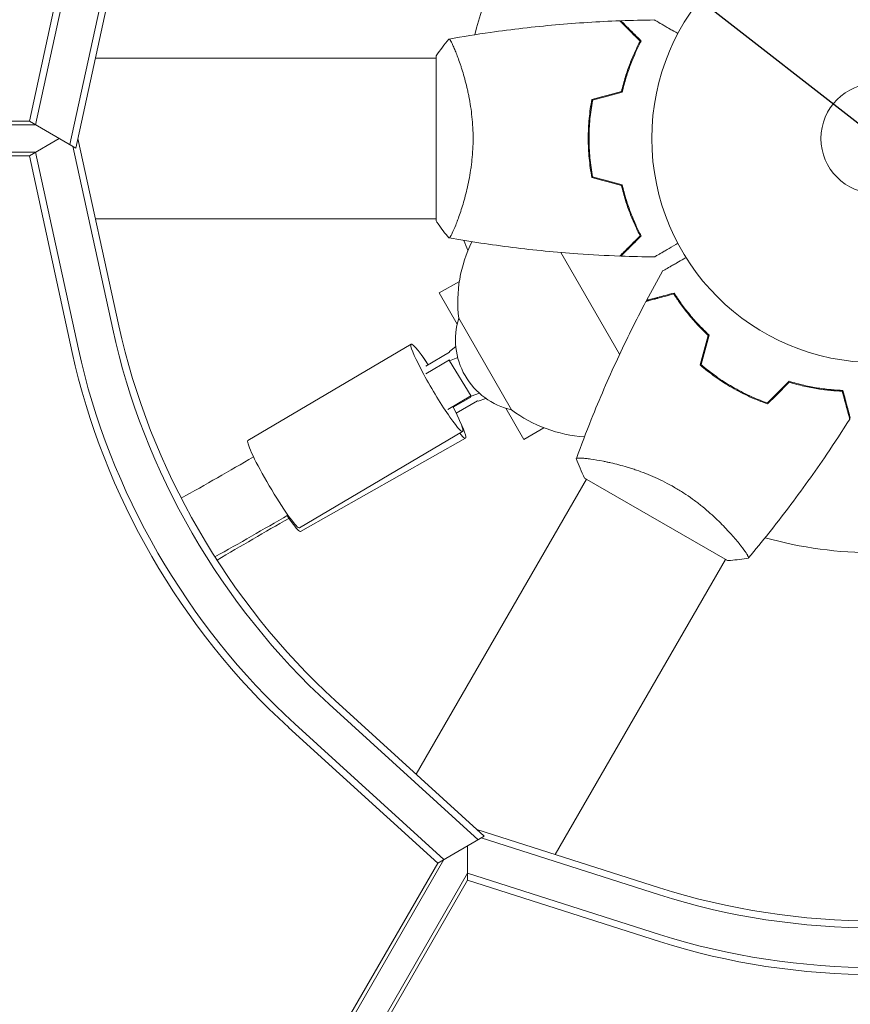
# Model space of a CAD drawing. Units: millimetres. Extents: x -4748 to 4741, y -4288 to 4115.
# Drawn here: x -203 to -6, y -205 to 28 of the extents above; entities that cross this region are included whole.
import ezdxf

# ---------------------------------------------------------------- set-up
doc = ezdxf.new("R2010")
doc.units = ezdxf.units.MM
doc.header["$LTSCALE"] = 20
doc.linetypes.add('HIDDEN', pattern=[9.525, 6.35, -3.175])
for name, color, linetype in [('2d', 230, 'Continuous'), ('EN-Free_Space', 10, 'HIDDEN'), ('EN-Free_Space_Hatch', 10, 'HIDDEN')]:
    doc.layers.add(name, color=color, linetype=linetype)

msp = doc.modelspace()

# ---------------------------------------------------------------- hatches: boundary and pattern name
at = {"layer": 'EN-Free_Space_Hatch'}
h = msp.add_hatch(dxfattribs=at)
h.set_pattern_fill('ANSI31', color=256, scale=100, angle=97)
h.paths.add_polyline_path([(2607.72, 2660.27), (311.5, 1334.55, 0.387799), (-96.39, 49.3, 0.117713), (-535.61, -101.57, 0.288841), (-494.27, 964.02, 0.414214), (-1860.29, 1330.05), (-3677.23, 281.04, 0.414214), (-4043.25, -1084.99, 0.414214), (-2677.23, -1451.01), (-860.29, -402.01, 0.010408), (-824.68, -380.45, 0.15143), (-1000, -946.04), (-1000, -2788.06, 0.414214), (0, -3788.06, 0.414214), (1000, -2788.06), (1000, -946.04, 0.108569), (907.89, -526.82, 0.107173), (1311.5, -397.51), (3607.72, 928.22, 1)])

# ---------------------------------------------------------------- linework, layer by layer
at = {"layer": '2d', "lineweight": 0}
for p, q in [((-200.22, 4.08), (-190.07, 50.64)), ((-198.77, 3.24), (-188.62, 49.8)), ((-180.51, 45.12), (-190.66, -1.44)), ((-179.06, 44.28), (-189.21, -2.27)), ((-184.58, 19), (-104, 19)), ((-104, 19.5), (-104, 19)), ((-104, 19.5), (-104, -19.5)), ((-98.81, 19), (-98.81, 19)), ((-930.47, 4.08), (-200.22, 4.08)), ((-929.02, 3.24), (-198.77, 3.24)), ((-200.22, 4.08), (-189.21, -2.27)), ((-200.22, -4.08), (-193.15, 0)), ((-68.04, 0), (-67.84, 0)), ((-67.8, 2), (-68, 2)), ((-189.95, -1.85), (-180.51, -45.12)), ((-188.72, 0), (-179.06, -44.28)), ((-200.22, -4.08), (-930.47, -4.08)), ((-198.77, -3.24), (-929.02, -3.24)), ((-190.07, -50.64), (-200.22, -4.08)), ((-188.62, -49.8), (-198.77, -3.24)), ((-184.58, -19), (-104, -19)), ((-184.58, -19), (-104, -19)), ((-104, -19), (-104, -19.5)), ((-104, -19.5), (-104, -19.5)), ((-98.81, -19), (-98.81, -19)), ((-60.6, -51.03), (-74.5, -26.97)), ((-98.52, -33.79), (-103.27, -36.53)), ((-103.27, -36.53), (-99.03, -43.88)), ((-86.16, -64.18), (-98.66, -42.53)), ((-109.95, -48.63), (-148.52, -71.42)), ((-106.42, -53.83), (-100.85, -50.54)), ((-100.85, -50.36), (-99.36, -49.17)), ((-100.85, -50.54), (-100.85, -50.36)), ((-100.85, -52.37), (-106.42, -55.66)), ((-98.9, -51.81), (-100.85, -52.55)), ((-100.85, -52.55), (-100.85, -52.37)), ((-100.85, -52.55), (-95.7, -60.98)), ((-95.7, -60.98), (-93.78, -60.25)), ((-32.17, -59.72), (-32.27, -59.89)), ((-101.27, -64.09), (-95.78, -60.84)), ((-100, -63.54), (-95.77, -61.15)), ((-94.2, -62.07), (-99.29, -64.94)), ((-95.99, -60.96), (-95.93, -61.06)), ((-95.93, -61.06), (-95.74, -60.91)), ((-95.77, -61.15), (-95.93, -61.06)), ((-94.04, -62.16), (-94.2, -62.07)), ((-92.26, -61.47), (-94.04, -62.16)), ((-87.52, -63.82), (-83.27, -71.17)), ((-97.74, -69.29), (-136.31, -92.08)), ((-78.52, -68.43), (-83.27, -71.17)), ((-97.09, -70.9), (-136.11, -92.91)), ((-65.86, -76.07), (-65.86, -76.07)), ((-108.74, -150.35), (-68.45, -80.57)), ((-68.89, -80.32), (-68.45, -80.57)), ((-68.89, -80.32), (-35.11, -99.82)), ((-32.95, -95.07), (-32.95, -95.07)), ((-75.83, -169.35), (-35.55, -99.57)), ((-35.55, -99.57), (-75.83, -169.35)), ((-35.55, -99.57), (-35.11, -99.82)), ((-35.11, -99.82), (-35.11, -99.82)), ((-94.09, -165.84), (-129.33, -133.77)), ((-127.88, -132.93), (-92.64, -165)), ((-103.64, -171.35), (-138.89, -139.28)), ((-102.2, -170.52), (-137.44, -138.45)), ((-103.64, -171.35), (-92.64, -165)), ((-94.36, -163.44), (-51.18, -177.21)), ((-96.58, -175.43), (-96.58, -167.27)), ((-51.18, -178.89), (-93.37, -165.42)), ((-468.77, -803.77), (-103.64, -171.35)), ((-467.32, -802.93), (-102.2, -170.52)), ((-96.58, -173.76), (-461.7, -806.18)), ((-51.18, -188.25), (-96.58, -173.76)), ((-96.58, -175.43), (-461.7, -807.85)), ((-51.18, -189.92), (-96.58, -175.43))]:
    msp.add_line(p, q, dxfattribs=at)
for radius in [53, 13]:
    msp.add_circle((0, 0), radius, dxfattribs=at)
for centre, radius, start, end in [((0, 0), 98, 134.4877, 165.5122), ((-66.72, -38.69), 32.17, 153.6548, 186.8558), ((-81.3, -18.81), 17, 198.1503, 206.757), ((-82.44, -47.59), 17, 162.6679, 257.3321), ((-66.87, -38.44), 32.17, 233.1442, 266.3451), ((0, 0), 98, 254.4877, 285.5122)]:
    msp.add_arc(centre, radius, start, end, dxfattribs=at)
for centre, major_axis in [((-78.15, -45.12), (64.88, -112.37)), ((-76.7, -44.28), (64.88, -112.37)), ((0, -88.57), (129.76, 0)), ((0, -90.24), (129.76, 0))]:
    msp.add_ellipse(centre, major_axis=major_axis, ratio=0.74345, start_param=-1.976245, end_param=-1.165348, dxfattribs=at)
at = {"layer": '2d', "lineweight": 0, "extrusion": (0, 0, -1)}
for centre, major_axis, ratio, start_param, end_param in [((-78.15, -45.12), (-64.88, 112.37), 0.74345, -1.976245, -1.165348), ((-103.84, -58.96), (-6.1, 10.33), 0.093858, -0.15755, 1.073694), ((-103.84, -58.96), (6.1, -10.33), 0.093858, -0.15755, 2.984043), ((-87.71, -50.64), (-64.88, 112.37), 0.74345, -1.976245, -1.165348), ((-86.26, -49.8), (-64.88, 112.37), 0.74345, -1.976245, -1.165348), ((-86.26, -49.8), (-64.88, 112.37), 0.74345, -1.976245, -1.165348), ((-102.98, -60.45), (5.9, -10.45), 0.093858, -2.497977, -2.242132), ((-103.84, -58.96), (6.1, -10.33), 0.093858, -1.073694, -0.15755), ((-102.98, -60.45), (5.9, -10.45), 0.093858, -0.856498, 0.15755), ((-102.98, -60.45), (5.9, -10.45), 0.093858, 0.15755, 0.540236), ((-142.42, -81.75), (-6.1, 10.33), 0.093858, -0.15755, 0), ((-142.42, -81.75), (6.1, -10.33), 0.093858, 0, 2.984043), ((-142.01, -82.46), (5.9, -10.45), 0.093858, 0.15755, 0.927853), ((-142.01, -82.46), (5.9, -10.45), 0.093858, 0, 0.15755), ((0, -90.24), (-129.76, 0), 0.74345, -1.976245, -1.165348), ((0, -99.6), (-129.76, 0), 0.74345, -1.976245, -1.165348), ((0, -99.6), (-129.76, 0), 0.74345, -1.976245, -1.165348), ((0, -101.27), (-129.76, 0), 0.74345, -1.976245, -1.165348)]:
    msp.add_ellipse(centre, major_axis=major_axis, ratio=ratio, start_param=start_param, end_param=end_param, dxfattribs=at)
at = {"layer": '2d', "lineweight": 0}
for points in [[(-60.3, 27.83), (-57.66, 27.93), (-55.02, 27.99), (-52.39, 28.02)], [(-60.56, 27.81), (-60.56, 27.81), (-60.56, 27.81), (-60.56, 27.82)], [(-60.3, 27.83), (-60.3, 27.83), (-60.3, 27.83), (-60.3, 27.83)], [(-104, 19.5), (-103.07, 20.92), (-102.03, 22.29), (-101, 23.5)], [(-101, 23.5), (-101, 23.5), (-101, 23.5), (-101, 23.5)], [(-55.83, 22.86), (-55.8, 22.91), (-55.78, 22.96), (-55.75, 23)], [(-59.95, 11.13), (-59.7, 12.23), (-59.42, 13.27), (-59.11, 14.27)], [(-67.17, 9.21), (-64.84, 9.84), (-62.5, 10.46), (-60.17, 11.09)], [(-67.17, 9.21), (-64.84, 9.84), (-62.5, 10.46), (-60.17, 11.09)], [(-67, 9.05), (-64.67, 9.68), (-62.33, 10.3), (-60, 10.93)], [(-67.17, 9.21), (-67.19, 9.14), (-67.2, 9.07), (-67.21, 9)], [(-67.83, -1), (-67.9, -1), (-67.96, -1), (-68.03, -1)], [(-67.17, -9.21), (-64.84, -9.84), (-62.5, -10.46), (-60.17, -11.09)], [(-67, -9.05), (-64.67, -9.68), (-62.33, -10.3), (-60, -10.93)], [(-67, -9.05), (-64.67, -9.68), (-62.33, -10.3), (-60, -10.93)], [(-98.94, -19.34), (-98.95, -19.38), (-98.97, -19.42), (-98.98, -19.46)], [(-52.39, -28.02), (-55.02, -27.99), (-57.66, -27.93), (-60.3, -27.83)], [(-52.39, -28.02), (-55.02, -27.99), (-57.66, -27.93), (-60.3, -27.83)], [(-54.25, -38.3), (-53.02, -35.97), (-51.75, -33.66), (-50.46, -31.36)], [(-47.71, -36.92), (-47.74, -36.87), (-47.77, -36.83), (-47.8, -36.78)], [(-54.36, -38.54), (-54.37, -38.54), (-54.37, -38.54), (-54.37, -38.54)], [(-54.25, -38.3), (-54.25, -38.3), (-54.25, -38.3), (-54.25, -38.3)], [(-41.57, -53.57), (-40.94, -51.23), (-40.31, -48.9), (-39.69, -46.56)], [(-41.57, -53.57), (-40.94, -51.23), (-40.31, -48.9), (-39.69, -46.56)], [(-41.34, -53.5), (-40.72, -51.16), (-40.09, -48.83), (-39.46, -46.5)], [(-41.57, -53.57), (-41.51, -53.61), (-41.45, -53.66), (-41.4, -53.71)], [(-25.66, -62.55), (-23.95, -60.84), (-22.24, -59.13), (-20.54, -57.43)], [(-25.66, -62.55), (-23.95, -60.84), (-22.24, -59.13), (-20.54, -57.43)], [(-25.61, -62.78), (-23.9, -61.07), (-22.19, -59.36), (-20.48, -57.65)], [(-34.78, -58.24), (-34.81, -58.3), (-34.85, -58.36), (-34.88, -58.41)], [(-147.21, -75.29), (-152.87, -78.62), (-158.56, -81.88), (-164.31, -85.07)], [(-70.85, -75.72), (-70.85, -75.71), (-70.85, -75.71), (-70.85, -75.71)], [(-70.85, -75.72), (-70.85, -75.72), (-70.85, -75.72), (-70.85, -75.72)], [(-68.89, -80.32), (-69.65, -78.8), (-70.32, -77.21), (-70.85, -75.72)], [(-139.07, -89.06), (-144.79, -92.43), (-150.54, -95.73), (-156.34, -98.95)], [(-155.83, -99.76), (-150.19, -96.38), (-144.52, -93.07), (-138.81, -89.84)]]:
    msp.add_open_spline(points, degree=3, dxfattribs=at)
for points, knots in [([(-52.39, 28.02), (-52.38, 28.02), (-52.38, 28.01), (-52.36, 28.01), (-52.36, 28), (-52.34, 27.99), (-52.33, 27.99), (-52.33, 27.99)], [0.0311455, 0.0311455, 0.0311455, 0.0311455, 0.03756195, 0.03756195, 0.04131815, 0.04131815, 0.04220075, 0.04220075, 0.04220075, 0.04220075]), ([(-52.39, 28.02), (-52.39, 28.02), (-52.38, 28.01), (-52.36, 28.01), (-52.36, 28), (-52.34, 27.99), (-52.33, 27.99), (-52.32, 27.98), (-52.31, 27.97), (-52.23, 27.93), (-52.15, 27.88), (-51.8, 27.68), (-51.44, 27.47), (-50.75, 27.08), (-50.5, 26.93), (-49.95, 26.61), (-49.66, 26.45), (-48.74, 25.92), (-48.06, 25.52), (-47.17, 25.01), (-47, 24.91), (-46.83, 24.81)], [0.03093242, 0.03093242, 0.03093242, 0.03093242, 0.03756195, 0.03756195, 0.04131815, 0.04131815, 0.04225719, 0.04225719, 0.04319624, 0.04319624, 0.04507434, 0.04507434, 0.04883054, 0.04883054, 0.05070863, 0.05070863, 0.05258673, 0.05258673, 0.05634293, 0.05634293, 0.05718798, 0.05718798, 0.05718798, 0.05718798]), ([(-100.94, 23.51), (-97.7, 24.08), (-94.45, 24.6), (-86.06, 25.8), (-80.91, 26.4), (-70.7, 27.31), (-65.63, 27.63), (-60.57, 27.82)], [0.059167, 0.059167, 0.059167, 0.059167, 10.001334, 10.001334, 25.653138, 25.653138, 40.963039, 40.963039, 40.963039, 40.963039]), ([(-55.75, 23), (-56.3, 23.55), (-56.82, 24.07), (-57.76, 25.01), (-58.2, 25.45), (-58.78, 26.03), (-58.96, 26.21), (-59.3, 26.55), (-59.46, 26.71), (-59.88, 27.13), (-60.1, 27.35), (-60.33, 27.59), (-60.4, 27.65), (-60.48, 27.73), (-60.51, 27.76), (-60.53, 27.78), (-60.54, 27.8), (-60.56, 27.81), (-60.56, 27.82), (-60.57, 27.82), (-60.57, 27.82), (-60.57, 27.82)], [0, 0, 0, 0, 0.00350666, 0.00350666, 0.00701332, 0.00701332, 0.00876665, 0.00876665, 0.01051997, 0.01051997, 0.01402663, 0.01402663, 0.01577996, 0.01577996, 0.01753329, 0.01753329, 0.02103995, 0.02103995, 0.02454661, 0.02454661, 0.02744921, 0.02744921, 0.02744921, 0.02744921]), ([(-55.51, 23.04), (-56.06, 23.59), (-56.57, 24.1), (-57.51, 25.05), (-57.94, 25.48), (-58.52, 26.06), (-58.7, 26.24), (-59.04, 26.58), (-59.2, 26.73), (-59.62, 27.15), (-59.84, 27.37), (-60.07, 27.6), (-60.13, 27.66), (-60.19, 27.73), (-60.21, 27.74), (-60.23, 27.77), (-60.24, 27.77), (-60.26, 27.8), (-60.27, 27.81), (-60.29, 27.82), (-60.29, 27.83), (-60.3, 27.83), (-60.3, 27.83), (-60.3, 27.83)], [0, 0, 0, 0, 0.0035063, 0.0035063, 0.0070126, 0.0070126, 0.00876575, 0.00876575, 0.0105189, 0.0105189, 0.0140252, 0.0140252, 0.01577835, 0.01577835, 0.01665493, 0.01665493, 0.0175315, 0.0175315, 0.02103781, 0.02103781, 0.02454411, 0.02454411, 0.0274484, 0.0274484, 0.0274484, 0.0274484]), ([(-49.03, 26.08), (-48.51, 25.78), (-47.94, 25.45), (-47.17, 25.01), (-47, 24.91), (-46.83, 24.81)], [0.05323394, 0.05323394, 0.05323394, 0.05323394, 0.056342925, 0.056342925, 0.057187983, 0.057187983, 0.057187983, 0.057187983]), ([(-101, 23.5), (-101, 23.5), (-101, 23.5), (-101, 23.5), (-100.98, 23.5), (-100.93, 23.51), (-100.91, 23.51), (-100.86, 23.47), (-100.83, 23.44), (-100.66, 23.24), (-100.47, 22.91), (-100.11, 22.17), (-99.98, 21.88), (-99.69, 21.22), (-99.53, 20.86), (-99.05, 19.66), (-98.7, 18.72), (-98.24, 17.37), (-98.15, 17.1), (-97.96, 16.53), (-97.87, 16.24), (-97.6, 15.34), (-97.42, 14.72), (-97.06, 13.42), (-96.89, 12.75), (-96.64, 11.69), (-96.56, 11.33), (-96.4, 10.6), (-96.32, 10.22), (-95.95, 8.34), (-95.71, 6.76), (-95.45, 4.28), (-95.38, 3.43), (-95.29, 1.72), (-95.27, 0.86), (-95.27, 0)], [0.12220864, 0.12220864, 0.12220864, 0.12220864, 0.12268837, 0.12268837, 0.12524335, 0.12524335, 0.12652085, 0.12652085, 0.12779834, 0.12779834, 0.13290832, 0.13290832, 0.13546331, 0.13546331, 0.1380183, 0.1380183, 0.14312827, 0.14312827, 0.14440577, 0.14440577, 0.14568326, 0.14568326, 0.14823825, 0.14823825, 0.15079324, 0.15079324, 0.15207073, 0.15207073, 0.15334823, 0.15334823, 0.15845821, 0.15845821, 0.16101319, 0.16101319, 0.16356818, 0.16356818, 0.16356818, 0.16356818]), ([(-60.17, 11.09), (-59.89, 12.31), (-59.57, 13.46), (-58.9, 15.66), (-58.53, 16.71), (-57.77, 18.7), (-57.37, 19.65), (-56.55, 21.43), (-56.15, 22.25), (-55.75, 23)], [0, 0, 0, 0, 0.00398181, 0.00398181, 0.00796362, 0.00796362, 0.01194542, 0.01194542, 0.01592723, 0.01592723, 0.01592723, 0.01592723]), ([(-60, 10.93), (-59.72, 12.17), (-59.4, 13.34), (-58.71, 15.59), (-58.34, 16.65), (-57.76, 18.17), (-57.56, 18.66), (-57.15, 19.62), (-56.95, 20.09), (-56.33, 21.44), (-55.91, 22.28), (-55.51, 23.04)], [0, 0, 0, 0, 0.00404294, 0.00404294, 0.00808588, 0.00808588, 0.01010735, 0.01010735, 0.01212882, 0.01212882, 0.01617176, 0.01617176, 0.01617176, 0.01617176]), ([(-67.17, 9.21), (-67.45, 7.74), (-67.67, 6.24), (-67.89, 3.93), (-67.94, 3.16), (-68.02, 1.59), (-68.04, 0.79), (-68.04, 0)], [0, 0, 0, 0, 0.004702909, 0.004702909, 0.007054363, 0.007054363, 0.009405818, 0.009405818, 0.009405818, 0.009405818]), ([(-67, 9.05), (-67.27, 7.6), (-67.48, 6.13), (-67.69, 3.86), (-67.75, 3.1), (-67.82, 1.56), (-67.84, 0.77), (-67.84, 0)], [0, 0, 0, 0, 0.004616902, 0.004616902, 0.006925353, 0.006925353, 0.009233803, 0.009233803, 0.009233803, 0.009233803]), ([(-67.04, 8.83), (-67.29, 7.45), (-67.49, 6.05), (-67.69, 3.86), (-67.75, 3.1), (-67.82, 1.56), (-67.84, 0.77), (-67.84, 0)], [0.000236292, 0.000236292, 0.000236292, 0.000236292, 0.004616902, 0.004616902, 0.006925353, 0.006925353, 0.009233803, 0.009233803, 0.009233803, 0.009233803]), ([(-95.27, 0), (-95.27, -0.86), (-95.29, -1.72), (-95.38, -3.41), (-95.45, -4.25), (-95.58, -5.49), (-95.62, -5.9), (-95.73, -6.71), (-95.79, -7.12), (-95.97, -8.32), (-96.1, -9.1), (-96.4, -10.6), (-96.55, -11.33), (-96.89, -12.75), (-97.06, -13.44), (-97.6, -15.4), (-97.97, -16.59), (-98.52, -18.2), (-98.7, -18.71), (-99.06, -19.66), (-99.22, -20.09), (-99.71, -21.28), (-100, -21.93), (-100.36, -22.68), (-100.47, -22.88), (-100.66, -23.21), (-100.74, -23.33), (-100.83, -23.44), (-100.86, -23.47), (-100.91, -23.51), (-100.93, -23.51), (-100.98, -23.5), (-101, -23.5), (-101, -23.5), (-101, -23.5), (-101, -23.5)], [0.16356818, 0.16356818, 0.16356818, 0.16356818, 0.1661247, 0.1661247, 0.16868122, 0.16868122, 0.16995948, 0.16995948, 0.17123774, 0.17123774, 0.17379425, 0.17379425, 0.17635077, 0.17635077, 0.17890729, 0.17890729, 0.18402032, 0.18402032, 0.18657684, 0.18657684, 0.18913336, 0.18913336, 0.19424639, 0.19424639, 0.19680291, 0.19680291, 0.19935943, 0.19935943, 0.20063769, 0.20063769, 0.20191595, 0.20191595, 0.20447247, 0.20447247, 0.20490292, 0.20490292, 0.20490292, 0.20490292]), ([(-68.04, 0), (-68.04, -1.58), (-67.96, -3.13), (-67.74, -5.44), (-67.65, -6.21), (-67.44, -7.73), (-67.31, -8.48), (-67.17, -9.21)], [0.009405818, 0.009405818, 0.009405818, 0.009405818, 0.01410835, 0.01410835, 0.016459616, 0.016459616, 0.018810883, 0.018810883, 0.018810883, 0.018810883]), ([(-67.84, 0), (-67.84, -1.55), (-67.77, -3.08), (-67.55, -5.35), (-67.47, -6.1), (-67.26, -7.59), (-67.14, -8.33), (-67, -9.05)], [0.009233803, 0.009233803, 0.009233803, 0.009233803, 0.013850802, 0.013850802, 0.016159301, 0.016159301, 0.0184678, 0.0184678, 0.0184678, 0.0184678]), ([(-67.84, 0), (-67.84, -1.55), (-67.77, -3.08), (-67.55, -5.35), (-67.47, -6.1), (-67.26, -7.59), (-67.14, -8.33), (-67, -9.05)], [0.009233803, 0.009233803, 0.009233803, 0.009233803, 0.013850802, 0.013850802, 0.016159301, 0.016159301, 0.0184678, 0.0184678, 0.0184678, 0.0184678]), ([(-60.17, -11.09), (-59.89, -12.31), (-59.57, -13.46), (-58.9, -15.66), (-58.53, -16.71), (-57.77, -18.7), (-57.37, -19.65), (-56.55, -21.43), (-56.15, -22.25), (-55.75, -23)], [0, 0, 0, 0, 0.00398181, 0.00398181, 0.00796362, 0.00796362, 0.01194542, 0.01194542, 0.01592723, 0.01592723, 0.01592723, 0.01592723]), ([(-60, -10.93), (-59.72, -12.17), (-59.4, -13.34), (-58.71, -15.59), (-58.34, -16.65), (-57.76, -18.17), (-57.56, -18.66), (-57.31, -19.25), (-57.26, -19.36), (-57.22, -19.47)], [0, 0, 0, 0, 0.00404294, 0.00404294, 0.00808588, 0.00808588, 0.01010735, 0.01010735, 0.01056779, 0.01056779, 0.01056779, 0.01056779]), ([(-60, -10.93), (-59.72, -12.17), (-59.4, -13.34), (-58.71, -15.59), (-58.34, -16.65), (-57.76, -18.17), (-57.56, -18.66), (-57.15, -19.62), (-56.95, -20.09), (-56.33, -21.44), (-55.91, -22.28), (-55.51, -23.04)], [0, 0, 0, 0, 0.00404294, 0.00404294, 0.00808588, 0.00808588, 0.01010735, 0.01010735, 0.01212882, 0.01212882, 0.01617176, 0.01617176, 0.01617176, 0.01617176]), ([(-101, -23.5), (-101.89, -22.46), (-102.78, -21.29), (-103.74, -19.89), (-103.87, -19.7), (-104, -19.5)], [0, 0, 0, 0, 4.405135, 4.405135, 5.108724, 5.108724, 5.108724, 5.108724]), ([(-101, -23.5), (-101.89, -22.46), (-102.78, -21.29), (-103.74, -19.89), (-103.87, -19.7), (-104, -19.5)], [0, 0, 0, 0, 4.405135, 4.405135, 5.108724, 5.108724, 5.108724, 5.108724]), ([(-56.88, -20.23), (-56.83, -20.33), (-56.79, -20.44), (-56.33, -21.44), (-55.91, -22.28), (-55.51, -23.04)], [0.011666755, 0.011666755, 0.011666755, 0.011666755, 0.012128818, 0.012128818, 0.016171757, 0.016171757, 0.016171757, 0.016171757]), ([(-55.75, -23), (-56.3, -23.55), (-56.82, -24.07), (-57.76, -25.01), (-58.2, -25.45), (-58.78, -26.03), (-58.96, -26.21), (-59.3, -26.55), (-59.46, -26.71), (-59.88, -27.13), (-60.1, -27.35), (-60.33, -27.59), (-60.4, -27.65), (-60.48, -27.73), (-60.51, -27.76), (-60.53, -27.78), (-60.54, -27.8), (-60.56, -27.81), (-60.56, -27.82), (-60.57, -27.82), (-60.57, -27.82), (-60.57, -27.82)], [0, 0, 0, 0, 0.00350666, 0.00350666, 0.00701332, 0.00701332, 0.00876665, 0.00876665, 0.01051997, 0.01051997, 0.01402663, 0.01402663, 0.01577996, 0.01577996, 0.01753329, 0.01753329, 0.02103995, 0.02103995, 0.02454661, 0.02454661, 0.02744921, 0.02744921, 0.02744921, 0.02744921]), ([(-55.75, -23), (-56.3, -23.55), (-56.82, -24.07), (-57.76, -25.01), (-58.2, -25.45), (-58.78, -26.03), (-58.96, -26.21), (-59.3, -26.55), (-59.46, -26.71), (-59.88, -27.13), (-60.1, -27.35), (-60.33, -27.59), (-60.4, -27.65), (-60.48, -27.73), (-60.51, -27.76), (-60.53, -27.78), (-60.54, -27.8), (-60.56, -27.81), (-60.56, -27.82), (-60.57, -27.82), (-60.57, -27.82), (-60.57, -27.82)], [0, 0, 0, 0, 0.00350666, 0.00350666, 0.00701332, 0.00701332, 0.00876665, 0.00876665, 0.01051997, 0.01051997, 0.01402663, 0.01402663, 0.01577996, 0.01577996, 0.01753329, 0.01753329, 0.02103995, 0.02103995, 0.02454661, 0.02454661, 0.02744921, 0.02744921, 0.02744921, 0.02744921]), ([(-55.51, -23.04), (-56.06, -23.59), (-56.57, -24.1), (-57.51, -25.05), (-57.94, -25.48), (-58.52, -26.06), (-58.7, -26.24), (-59.04, -26.58), (-59.2, -26.73), (-59.62, -27.15), (-59.84, -27.37), (-60.07, -27.6), (-60.13, -27.66), (-60.19, -27.73), (-60.21, -27.74), (-60.23, -27.77), (-60.24, -27.77), (-60.26, -27.8), (-60.27, -27.81), (-60.29, -27.82), (-60.29, -27.83), (-60.3, -27.83), (-60.3, -27.83), (-60.3, -27.83)], [0, 0, 0, 0, 0.0035063, 0.0035063, 0.0070126, 0.0070126, 0.00876575, 0.00876575, 0.0105189, 0.0105189, 0.0140252, 0.0140252, 0.01577835, 0.01577835, 0.01665493, 0.01665493, 0.0175315, 0.0175315, 0.02103781, 0.02103781, 0.02454411, 0.02454411, 0.0274484, 0.0274484, 0.0274484, 0.0274484]), ([(-100.99, -23.5), (-101, -23.5), (-101, -23.5), (-101, -23.5), (-101, -23.5), (-101, -23.5)], [0.203749144, 0.203749144, 0.203749144, 0.203749144, 0.204472465, 0.204472465, 0.204902917, 0.204902917, 0.204902917, 0.204902917]), ([(-60.57, -27.82), (-63.88, -27.7), (-67.19, -27.52), (-75.66, -26.91), (-80.82, -26.41), (-90.97, -25.14), (-95.97, -24.39), (-100.94, -23.51)], [0, 0, 0, 0, 10.001335, 10.001335, 25.652861, 25.652861, 40.904303, 40.904303, 40.904303, 40.904303]), ([(-60.57, -27.82), (-63.88, -27.7), (-67.19, -27.52), (-75.66, -26.91), (-80.82, -26.41), (-90.97, -25.14), (-95.97, -24.39), (-100.94, -23.51)], [0, 0, 0, 0, 10.001335, 10.001335, 25.652861, 25.652861, 40.904303, 40.904303, 40.904303, 40.904303]), ([(-100.86, -23.47), (-100.87, -23.48), (-100.88, -23.48), (-100.9, -23.5), (-100.91, -23.51), (-100.92, -23.51)], [0.20023954, 0.20023954, 0.20023954, 0.20023954, 0.200637689, 0.200637689, 0.201354657, 0.201354657, 0.201354657, 0.201354657]), ([(-46.83, -24.81), (-47.01, -24.91), (-47.18, -25.01), (-48.08, -25.53), (-48.76, -25.93), (-49.69, -26.46), (-49.99, -26.63), (-50.54, -26.95), (-50.79, -27.1), (-51.24, -27.36), (-51.45, -27.48), (-51.8, -27.68), (-51.94, -27.76), (-52.17, -27.89), (-52.25, -27.94), (-52.32, -27.98), (-52.33, -27.98), (-52.33, -27.99), (-52.34, -27.99), (-52.36, -28), (-52.36, -28.01), (-52.38, -28.01), (-52.39, -28.02), (-52.39, -28.02)], [0.00292306, 0.00292306, 0.00292306, 0.00292306, 0.00379004, 0.00379004, 0.00758008, 0.00758008, 0.0094751, 0.0094751, 0.01137012, 0.01137012, 0.01326514, 0.01326514, 0.01516016, 0.01516016, 0.01705518, 0.01705518, 0.01800269, 0.01800269, 0.0189502, 0.0189502, 0.02274024, 0.02274024, 0.02935902, 0.02935902, 0.02935902, 0.02935902]), ([(-46.83, -24.81), (-47.01, -24.91), (-47.18, -25.01), (-48.08, -25.53), (-48.76, -25.93), (-49.69, -26.46), (-49.99, -26.63), (-50.54, -26.95), (-50.79, -27.1), (-51.24, -27.36), (-51.45, -27.48), (-51.8, -27.68), (-51.94, -27.76), (-52.17, -27.89), (-52.25, -27.94), (-52.32, -27.98), (-52.33, -27.98), (-52.33, -27.99), (-52.34, -27.99), (-52.36, -28), (-52.36, -28.01), (-52.38, -28.01), (-52.39, -28.02), (-52.39, -28.02)], [0.00292306, 0.00292306, 0.00292306, 0.00292306, 0.00379004, 0.00379004, 0.00758008, 0.00758008, 0.0094751, 0.0094751, 0.01137012, 0.01137012, 0.01326514, 0.01326514, 0.01516016, 0.01516016, 0.01705518, 0.01705518, 0.01800269, 0.01800269, 0.0189502, 0.0189502, 0.02274024, 0.02274024, 0.02935902, 0.02935902, 0.02935902, 0.02935902]), ([(-50.46, -31.36), (-50.46, -31.36), (-50.45, -31.36), (-50.44, -31.35), (-50.43, -31.34), (-50.41, -31.33), (-50.41, -31.33), (-50.39, -31.32), (-50.38, -31.31), (-50.3, -31.27), (-50.22, -31.22), (-49.87, -31.02), (-49.51, -30.81), (-48.82, -30.42), (-48.57, -30.27), (-48.03, -29.95), (-47.74, -29.79), (-46.81, -29.26), (-46.14, -28.86), (-45.24, -28.35), (-45.07, -28.25), (-44.9, -28.15)], [0.03093242, 0.03093242, 0.03093242, 0.03093242, 0.03756195, 0.03756195, 0.04131815, 0.04131815, 0.04225719, 0.04225719, 0.04319624, 0.04319624, 0.04507434, 0.04507434, 0.04883054, 0.04883054, 0.05070863, 0.05070863, 0.05258673, 0.05258673, 0.05634293, 0.05634293, 0.05718798, 0.05718798, 0.05718798, 0.05718798]), ([(-47.11, -29.42), (-46.58, -29.12), (-46.01, -28.79), (-45.24, -28.35), (-45.07, -28.25), (-44.9, -28.15)], [0.05323394, 0.05323394, 0.05323394, 0.05323394, 0.056342925, 0.056342925, 0.057187983, 0.057187983, 0.057187983, 0.057187983]), ([(-50.46, -31.36), (-50.46, -31.36), (-50.45, -31.36), (-50.44, -31.35), (-50.43, -31.34), (-50.41, -31.33), (-50.41, -31.33), (-50.4, -31.33)], [0.0311455, 0.0311455, 0.0311455, 0.0311455, 0.03756195, 0.03756195, 0.04131815, 0.04131815, 0.04220075, 0.04220075, 0.04220075, 0.04220075]), ([(-47.8, -36.78), (-48.55, -36.98), (-49.25, -37.17), (-50.54, -37.52), (-51.14, -37.67), (-51.93, -37.89), (-52.18, -37.95), (-52.64, -38.08), (-52.86, -38.14), (-53.44, -38.29), (-53.74, -38.37), (-54.06, -38.46), (-54.14, -38.48), (-54.26, -38.51), (-54.29, -38.52), (-54.33, -38.53), (-54.34, -38.53), (-54.36, -38.54), (-54.37, -38.54), (-54.38, -38.54), (-54.38, -38.54), (-54.38, -38.54)], [0, 0, 0, 0, 0.00350666, 0.00350666, 0.00701332, 0.00701332, 0.00876665, 0.00876665, 0.01051997, 0.01051997, 0.01402663, 0.01402663, 0.01577996, 0.01577996, 0.01753329, 0.01753329, 0.02103995, 0.02103995, 0.02454661, 0.02454661, 0.02744921, 0.02744921, 0.02744921, 0.02744921]), ([(-47.71, -36.55), (-48.46, -36.75), (-49.16, -36.94), (-50.45, -37.28), (-51.04, -37.44), (-51.83, -37.65), (-52.08, -37.72), (-52.54, -37.84), (-52.75, -37.9), (-53.33, -38.05), (-53.63, -38.13), (-53.94, -38.22), (-54.02, -38.24), (-54.11, -38.26), (-54.13, -38.27), (-54.16, -38.28), (-54.17, -38.28), (-54.2, -38.29), (-54.22, -38.29), (-54.24, -38.3), (-54.24, -38.3), (-54.25, -38.3), (-54.25, -38.3), (-54.25, -38.3)], [0, 0, 0, 0, 0.0035063, 0.0035063, 0.0070126, 0.0070126, 0.00876575, 0.00876575, 0.0105189, 0.0105189, 0.0140252, 0.0140252, 0.01577835, 0.01577835, 0.01665493, 0.01665493, 0.0175315, 0.0175315, 0.02103781, 0.02103781, 0.02454411, 0.02454411, 0.0274484, 0.0274484, 0.0274484, 0.0274484]), ([(-39.69, -46.56), (-40.6, -45.71), (-41.45, -44.86), (-43.01, -43.17), (-43.74, -42.33), (-45.08, -40.68), (-45.7, -39.86), (-46.83, -38.26), (-47.34, -37.5), (-47.8, -36.78)], [0, 0, 0, 0, 0.00398181, 0.00398181, 0.00796362, 0.00796362, 0.01194542, 0.01194542, 0.01592723, 0.01592723, 0.01592723, 0.01592723]), ([(-39.46, -46.5), (-40.4, -45.63), (-41.26, -44.77), (-42.85, -43.05), (-43.59, -42.2), (-44.61, -40.93), (-44.94, -40.52), (-45.57, -39.68), (-45.87, -39.27), (-46.73, -38.06), (-47.25, -37.28), (-47.71, -36.55)], [0, 0, 0, 0, 0.00404294, 0.00404294, 0.00808588, 0.00808588, 0.01010735, 0.01010735, 0.01212882, 0.01212882, 0.01617176, 0.01617176, 0.01617176, 0.01617176]), ([(-39.62, -46.36), (-40.49, -45.54), (-41.3, -44.72), (-42.85, -43.05), (-43.59, -42.2), (-44.61, -40.93), (-44.94, -40.52), (-45.57, -39.68), (-45.87, -39.27), (-46.7, -38.11), (-47.18, -37.38), (-47.62, -36.69)], [0.00022164, 0.00022164, 0.00022164, 0.00022164, 0.00404294, 0.00404294, 0.00808588, 0.00808588, 0.01010735, 0.01010735, 0.01212882, 0.01212882, 0.01592064, 0.01592064, 0.01592064, 0.01592064]), ([(-70.83, -75.66), (-69.71, -72.57), (-68.53, -69.49), (-65.37, -61.63), (-63.31, -56.87), (-59, -47.57), (-56.75, -43.03), (-54.38, -38.54)], [0.059167, 0.059167, 0.059167, 0.059167, 10.001334, 10.001334, 25.653138, 25.653138, 40.963039, 40.963039, 40.963039, 40.963039]), ([(-41.34, -53.5), (-40.22, -54.46), (-39.05, -55.38), (-37.19, -56.69), (-36.56, -57.12), (-35.26, -57.96), (-34.59, -58.36), (-33.92, -58.75)], [0, 0, 0, 0, 0.004616902, 0.004616902, 0.006925353, 0.006925353, 0.009233803, 0.009233803, 0.009233803, 0.009233803]), ([(-41.57, -53.57), (-40.43, -54.54), (-39.24, -55.48), (-37.35, -56.83), (-36.71, -57.26), (-35.38, -58.11), (-34.7, -58.53), (-34.02, -58.92)], [0, 0, 0, 0, 0.004702909, 0.004702909, 0.007054363, 0.007054363, 0.009405818, 0.009405818, 0.009405818, 0.009405818]), ([(-41.17, -53.64), (-40.1, -54.55), (-38.98, -55.42), (-37.19, -56.69), (-36.56, -57.12), (-35.26, -57.96), (-34.59, -58.36), (-33.92, -58.75)], [0.000236292, 0.000236292, 0.000236292, 0.000236292, 0.004616902, 0.004616902, 0.006925353, 0.006925353, 0.009233803, 0.009233803, 0.009233803, 0.009233803]), ([(-20.54, -57.43), (-19.32, -57.8), (-18.14, -58.11), (-15.86, -58.64), (-14.75, -58.85), (-13.14, -59.1), (-12.62, -59.18), (-11.98, -59.26), (-11.86, -59.27), (-11.75, -59.29)], [0, 0, 0, 0, 0.00404294, 0.00404294, 0.00808588, 0.00808588, 0.01010735, 0.01010735, 0.01056779, 0.01056779, 0.01056779, 0.01056779]), ([(-20.54, -57.43), (-19.32, -57.8), (-18.14, -58.11), (-15.86, -58.64), (-14.75, -58.85), (-13.14, -59.1), (-12.62, -59.18), (-11.58, -59.31), (-11.07, -59.36), (-9.59, -59.5), (-8.66, -59.56), (-7.8, -59.59)], [0, 0, 0, 0, 0.00404294, 0.00404294, 0.00808588, 0.00808588, 0.01010735, 0.01010735, 0.01212882, 0.01212882, 0.01617176, 0.01617176, 0.01617176, 0.01617176]), ([(-20.48, -57.65), (-19.29, -58.02), (-18.13, -58.32), (-15.88, -58.84), (-14.79, -59.04), (-12.69, -59.38), (-11.67, -59.51), (-9.72, -59.69), (-8.8, -59.75), (-7.95, -59.78)], [0, 0, 0, 0, 0.00398181, 0.00398181, 0.00796362, 0.00796362, 0.01194542, 0.01194542, 0.01592723, 0.01592723, 0.01592723, 0.01592723]), ([(-34.02, -58.92), (-32.65, -59.71), (-31.27, -60.43), (-29.16, -61.39), (-28.45, -61.7), (-27.02, -62.27), (-26.31, -62.53), (-25.61, -62.78)], [0.009405818, 0.009405818, 0.009405818, 0.009405818, 0.01410835, 0.01410835, 0.016459616, 0.016459616, 0.018810883, 0.018810883, 0.018810883, 0.018810883]), ([(-33.92, -58.75), (-32.58, -59.53), (-31.22, -60.23), (-29.15, -61.18), (-28.45, -61.48), (-27.05, -62.04), (-26.35, -62.31), (-25.66, -62.55)], [0.009233803, 0.009233803, 0.009233803, 0.009233803, 0.013850802, 0.013850802, 0.016159301, 0.016159301, 0.0184678, 0.0184678, 0.0184678, 0.0184678]), ([(-33.92, -58.75), (-32.58, -59.53), (-31.22, -60.23), (-29.15, -61.18), (-28.45, -61.48), (-27.05, -62.04), (-26.35, -62.31), (-25.66, -62.55)], [0.009233803, 0.009233803, 0.009233803, 0.009233803, 0.013850802, 0.013850802, 0.016159301, 0.016159301, 0.0184678, 0.0184678, 0.0184678, 0.0184678]), ([(-10.92, -59.38), (-10.81, -59.39), (-10.69, -59.4), (-9.59, -59.5), (-8.66, -59.56), (-7.8, -59.59)], [0.011666755, 0.011666755, 0.011666755, 0.011666755, 0.012128818, 0.012128818, 0.016171757, 0.016171757, 0.016171757, 0.016171757]), ([(-7.95, -59.78), (-7.75, -60.54), (-7.56, -61.24), (-7.22, -62.53), (-7.06, -63.12), (-6.85, -63.92), (-6.78, -64.17), (-6.66, -64.63), (-6.6, -64.84), (-6.44, -65.42), (-6.36, -65.73), (-6.28, -66.04), (-6.25, -66.13), (-6.22, -66.25), (-6.21, -66.28), (-6.2, -66.31), (-6.2, -66.33), (-6.19, -66.35), (-6.19, -66.36), (-6.19, -66.36), (-6.19, -66.37), (-6.19, -66.37)], [0, 0, 0, 0, 0.00350666, 0.00350666, 0.00701332, 0.00701332, 0.00876665, 0.00876665, 0.01051997, 0.01051997, 0.01402663, 0.01402663, 0.01577996, 0.01577996, 0.01753329, 0.01753329, 0.02103995, 0.02103995, 0.02454661, 0.02454661, 0.02744921, 0.02744921, 0.02744921, 0.02744921]), ([(-7.95, -59.78), (-7.75, -60.54), (-7.56, -61.24), (-7.22, -62.53), (-7.06, -63.12), (-6.85, -63.92), (-6.78, -64.17), (-6.66, -64.63), (-6.6, -64.84), (-6.44, -65.42), (-6.36, -65.73), (-6.28, -66.04), (-6.25, -66.13), (-6.22, -66.25), (-6.21, -66.28), (-6.2, -66.31), (-6.2, -66.33), (-6.19, -66.35), (-6.19, -66.36), (-6.19, -66.36), (-6.19, -66.37), (-6.19, -66.37)], [0, 0, 0, 0, 0.00350666, 0.00350666, 0.00701332, 0.00701332, 0.00876665, 0.00876665, 0.01051997, 0.01051997, 0.01402663, 0.01402663, 0.01577996, 0.01577996, 0.01753329, 0.01753329, 0.02103995, 0.02103995, 0.02454661, 0.02454661, 0.02744921, 0.02744921, 0.02744921, 0.02744921]), ([(-7.8, -59.59), (-7.6, -60.34), (-7.41, -61.04), (-7.06, -62.33), (-6.91, -62.92), (-6.7, -63.71), (-6.63, -63.96), (-6.5, -64.42), (-6.45, -64.63), (-6.29, -65.21), (-6.21, -65.51), (-6.13, -65.82), (-6.11, -65.9), (-6.08, -65.99), (-6.08, -66.01), (-6.07, -66.05), (-6.07, -66.06), (-6.06, -66.08), (-6.05, -66.1), (-6.05, -66.12), (-6.05, -66.13), (-6.05, -66.13), (-6.05, -66.14), (-6.05, -66.14)], [0, 0, 0, 0, 0.0035063, 0.0035063, 0.0070126, 0.0070126, 0.00876575, 0.00876575, 0.0105189, 0.0105189, 0.0140252, 0.0140252, 0.01577835, 0.01577835, 0.01665493, 0.01665493, 0.0175315, 0.0175315, 0.02103781, 0.02103781, 0.02454411, 0.02454411, 0.0274484, 0.0274484, 0.0274484, 0.0274484]), ([(-6.19, -66.37), (-7.95, -69.17), (-9.76, -71.94), (-14.52, -78.98), (-17.54, -83.19), (-23.71, -91.35), (-26.86, -95.3), (-30.11, -99.17)], [0, 0, 0, 0, 10.001335, 10.001335, 25.652861, 25.652861, 40.904303, 40.904303, 40.904303, 40.904303]), ([(-6.19, -66.37), (-7.95, -69.17), (-9.76, -71.94), (-14.52, -78.98), (-17.54, -83.19), (-23.71, -91.35), (-26.86, -95.3), (-30.11, -99.17)], [0, 0, 0, 0, 10.001335, 10.001335, 25.652861, 25.652861, 40.904303, 40.904303, 40.904303, 40.904303]), ([(-70.85, -75.72), (-70.85, -75.72), (-70.85, -75.72), (-70.85, -75.72), (-70.84, -75.7), (-70.83, -75.65), (-70.81, -75.63), (-70.75, -75.61), (-70.71, -75.6), (-70.46, -75.56), (-70.07, -75.56), (-69.25, -75.62), (-68.94, -75.64), (-68.22, -75.72), (-67.83, -75.77), (-66.55, -75.95), (-65.56, -76.11), (-64.17, -76.39), (-63.88, -76.45), (-63.29, -76.58), (-63, -76.64), (-62.09, -76.85), (-61.46, -77), (-60.16, -77.35), (-59.48, -77.53), (-58.44, -77.85), (-58.09, -77.96), (-57.38, -78.18), (-57.01, -78.31), (-55.2, -78.93), (-53.71, -79.51), (-51.43, -80.52), (-50.66, -80.89), (-49.14, -81.67), (-48.38, -82.07), (-47.64, -82.51)], [0.12220864, 0.12220864, 0.12220864, 0.12220864, 0.12268837, 0.12268837, 0.12524335, 0.12524335, 0.12652085, 0.12652085, 0.12779834, 0.12779834, 0.13290832, 0.13290832, 0.13546331, 0.13546331, 0.1380183, 0.1380183, 0.14312827, 0.14312827, 0.14440577, 0.14440577, 0.14568326, 0.14568326, 0.14823825, 0.14823825, 0.15079324, 0.15079324, 0.15207073, 0.15207073, 0.15334823, 0.15334823, 0.15845821, 0.15845821, 0.16101319, 0.16101319, 0.16356818, 0.16356818, 0.16356818, 0.16356818]), ([(-47.64, -82.51), (-46.89, -82.94), (-46.16, -83.39), (-44.74, -84.31), (-44.04, -84.79), (-43.04, -85.52), (-42.7, -85.76), (-42.05, -86.26), (-41.72, -86.51), (-40.78, -87.27), (-40.17, -87.78), (-39.02, -88.78), (-38.46, -89.28), (-37.4, -90.28), (-36.89, -90.78), (-35.46, -92.23), (-34.62, -93.15), (-33.5, -94.42), (-33.15, -94.84), (-32.51, -95.61), (-32.21, -95.98), (-31.42, -96.99), (-31, -97.57), (-30.54, -98.25), (-30.42, -98.45), (-30.23, -98.78), (-30.16, -98.9), (-30.11, -99.05), (-30.1, -99.08), (-30.1, -99.14), (-30.1, -99.16), (-30.14, -99.2), (-30.15, -99.22), (-30.15, -99.22), (-30.15, -99.22), (-30.15, -99.22)], [0.16356818, 0.16356818, 0.16356818, 0.16356818, 0.1661247, 0.1661247, 0.16868122, 0.16868122, 0.16995948, 0.16995948, 0.17123774, 0.17123774, 0.17379425, 0.17379425, 0.17635077, 0.17635077, 0.17890729, 0.17890729, 0.18402032, 0.18402032, 0.18657684, 0.18657684, 0.18913336, 0.18913336, 0.19424639, 0.19424639, 0.19680291, 0.19680291, 0.19935943, 0.19935943, 0.20063769, 0.20063769, 0.20191595, 0.20191595, 0.20447247, 0.20447247, 0.20490292, 0.20490292, 0.20490292, 0.20490292]), ([(-30.15, -99.22), (-31.5, -99.47), (-32.95, -99.66), (-34.65, -99.79), (-34.88, -99.8), (-35.11, -99.82)], [0, 0, 0, 0, 4.405135, 4.405135, 5.108724, 5.108724, 5.108724, 5.108724]), ([(-30.15, -99.22), (-31.5, -99.47), (-32.95, -99.66), (-34.65, -99.79), (-34.88, -99.8), (-35.11, -99.82)], [0, 0, 0, 0, 4.405135, 4.405135, 5.108724, 5.108724, 5.108724, 5.108724])]:
    msp.add_open_spline(points, degree=3, knots=knots, dxfattribs=at)
at = {"layer": 'EN-Free_Space', "flags": 128}
msp.add_lwpolyline([(1000, -2788.06, -0.414214), (0, -3788.06, -0.414214), (-1000, -2788.06), (-1000, -946.04, -0.15143), (-824.68, -380.45, -0.010408), (-860.29, -402.01), (-2677.23, -1451.01, -0.414214), (-4043.25, -1084.99, -0.414214), (-3677.23, 281.04), (-1860.29, 1330.05, -0.414214), (-494.27, 964.02, -0.288841), (-535.61, -101.57, -0.117713), (-96.39, 49.3, -0.387799), (311.5, 1334.55), (2607.72, 2660.27, -1), (3607.72, 928.22), (1311.5, -397.51, -0.107173), (907.89, -526.82, -0.108569), (1000, -946.04)], format="xyb", close=True, dxfattribs=at)

doc.saveas('drawing.dxf')
